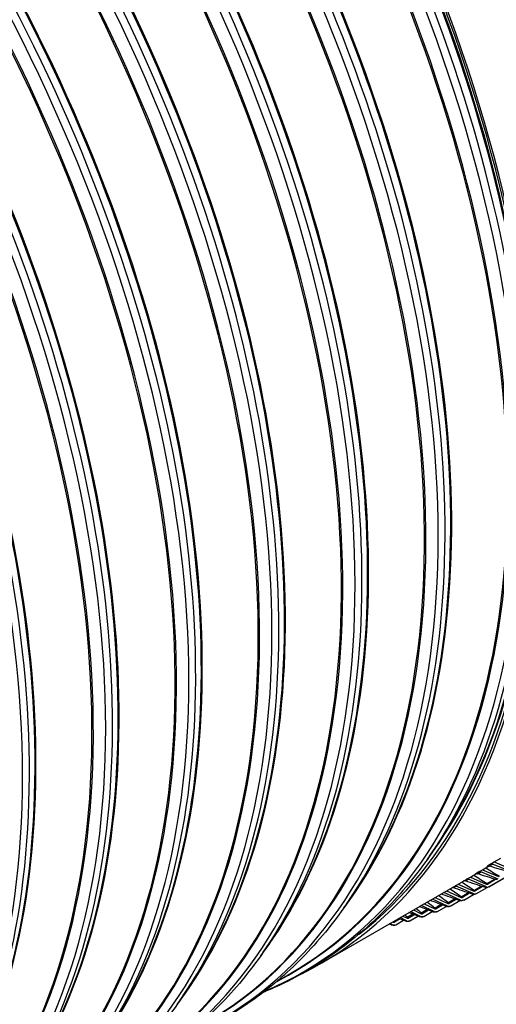
# Model space of a CAD drawing. Units: inches. Extents: x -10 to 117, y -8 to 67.
# Drawn here: x 75 to 78, y 45 to 52 of the extents above; entities that cross this region are included whole.
import ezdxf

# ---------------------------------------------------------------- set-up
doc = ezdxf.new("R2010")
doc.units = ezdxf.units.IN
doc.header["$MEASUREMENT"] = 0
doc.layers.add('PV', color=250, linetype='Continuous')

msp = doc.modelspace()

# ---------------------------------------------------------------- linework, layer by layer
at = {"layer": 'PV'}
for p, q in [((78.0517, 46.0013), (79.5422, 46.8619)), ((78.0549, 46.0032), (79.5522, 46.8676)), ((77.6565, 46.2947), (77.6112, 46.2294)), ((78.092, 46.1866), (78.1411, 46.2149)), ((77.9768, 46.1124), (78.0045, 46.1284)), ((78.0045, 46.1284), (78.0507, 46.1551)), ((78.0045, 46.1284), (78.1247, 46.0771)), ((78.0643, 46.1706), (78.092, 46.1866)), ((78.2096, 46.117), (78.0796, 46.171)), ((78.092, 46.1866), (78.2135, 46.1361)), ((77.887, 46.0578), (77.9148, 46.0738)), ((78.0297, 46.0025), (77.9021, 46.0582)), ((77.9148, 46.0738), (77.9563, 46.0978)), ((77.9148, 46.0738), (78.0338, 46.0218)), ((78.1208, 46.0579), (77.9919, 46.1128)), ((78.0966, 46.0581), (78.0399, 46.0254)), ((78.1029, 46.0562), (78.0439, 46.0221)), ((76.7979, 45.429), (77.881, 46.0543)), ((77.9365, 45.9508), (77.8102, 46.0072)), ((77.825, 46.022), (77.9408, 45.9702)), ((77.9999, 46.0052), (77.9465, 45.9744)), ((78.0071, 46.0029), (77.9508, 45.9705)), ((78.0065, 46.0031), (77.9545, 45.9731)), ((77.9615, 45.9514), (78.0408, 45.9971)), ((77.0378, 45.9375), (76.9924, 45.8722)), ((77.7439, 45.8586), (77.6323, 45.9107)), ((77.6531, 45.9227), (77.7485, 45.8782)), ((77.8412, 45.9028), (77.717, 45.9596)), ((77.7378, 45.9716), (77.8457, 45.9223)), ((77.8008, 45.9108), (77.7536, 45.8836)), ((77.9013, 45.9561), (77.8511, 45.9271)), ((77.9092, 45.9535), (77.8556, 45.9225)), ((77.9081, 45.9538), (77.8591, 45.9256)), ((77.8661, 45.9033), (77.9384, 45.9451)), ((77.6446, 45.8181), (77.55, 45.8632)), ((77.5708, 45.8753), (77.6494, 45.8378)), ((77.6983, 45.8693), (77.6541, 45.8438)), ((77.7077, 45.8659), (77.6593, 45.8379)), ((77.7055, 45.8667), (77.6623, 45.8418)), ((77.6692, 45.8185), (77.7344, 45.8561)), ((77.8094, 45.9078), (77.7584, 45.8783)), ((77.8077, 45.9084), (77.7617, 45.8818)), ((77.7686, 45.859), (77.8368, 45.8984)), ((77.3917, 45.7633), (77.3503, 45.7394)), ((77.3879, 45.7648), (77.3528, 45.7445)), ((77.4402, 45.7486), (77.3925, 45.7723)), ((77.4133, 45.7843), (77.4454, 45.7683)), ((77.488, 45.7979), (77.4495, 45.7757)), ((77.4988, 45.7936), (77.4552, 45.7684)), ((77.4955, 45.7949), (77.4578, 45.7731)), ((77.4645, 45.7488), (77.5245, 45.7835)), ((77.5433, 45.7814), (77.4701, 45.8171)), ((77.4909, 45.8291), (77.5484, 45.8012)), ((77.5941, 45.8317), (77.5528, 45.8078)), ((77.6042, 45.8278), (77.5581, 45.8013)), ((77.6014, 45.8289), (77.561, 45.8056)), ((77.5678, 45.7817), (77.6304, 45.8179)), ((77.3353, 45.7195), (77.3171, 45.7287)), ((77.3379, 45.7408), (77.3407, 45.7393)), ((77.3594, 45.7197), (77.417, 45.753)), ((77.0927, 45.6548), (77.0946, 45.6558)), ((76.4191, 45.5803), (76.3737, 45.515)), ((76.474, 45.2976), (76.5716, 45.3539)), ((75.8003, 45.2231), (75.755, 45.1578))]:
    msp.add_line(p, q, dxfattribs=at)
for centre, major_axis, ratio, start_param, end_param in [((74.0998, 52.9645), (-5.664, 9.8103), 0.57735, 3.655864, 5.768914), ((77.3146, 54.8206), (4.0827, -7.0714), 0.57735, 0.514271, 2.627322), ((72.9844, 52.3205), (5.6744, -9.8283), 0.57735, 0, 2.354449), ((72.9495, 52.3004), (5.6642, -9.8107), 0.57735, 5.502956, 8.637634), ((72.8474, 52.2414), (5.5923, -9.6862), 0.57735, 5.49201, 8.637634), ((72.8604, 52.2489), (3.9375, -6.82), 0.57735, 6.249033, 8.550514), ((72.7336, 52.1757), (3.9321, -6.8106), 0.57735, 6.213767, 8.550514), ((72.7849, 52.2053), (3.9321, -6.8106), 0.57735, 0.265589, 2.267329), ((72.8517, 52.2439), (3.9145, -6.7802), 0.57735, 0.265589, 2.267329), ((72.8604, 52.2489), (3.9134, -6.7783), 0.57735, 0.240295, 2.267329), ((72.8604, 52.2489), (3.9266, -6.801), 0.57735, 0.079644, 2.267329), ((72.6581, 52.1322), (3.9134, -6.7783), 0.57735, 0, 2.267329), ((72.6667, 52.1371), (3.9145, -6.7802), 0.57735, 6.259545, 8.550514), ((72.1149, 51.8185), (3.9321, -6.8106), 0.57735, 6.213767, 8.550514), ((72.1661, 51.8481), (3.9321, -6.8106), 0.57735, 0.265589, 2.267329), ((72.233, 51.8867), (3.9145, -6.7802), 0.57735, 0.265589, 2.267329), ((72.2416, 51.8917), (3.9134, -6.7783), 0.57735, 0.240295, 2.267329), ((72.0394, 51.7749), (3.9134, -6.7783), 0.57735, 0, 2.267329), ((72.048, 51.7799), (3.9145, -6.7802), 0.57735, 6.259545, 8.550514), ((71.4962, 51.4613), (3.9321, -6.8106), 0.57735, 6.213767, 8.550514), ((71.5474, 51.4909), (3.9321, -6.8106), 0.57735, 0.265589, 2.267329), ((71.6143, 51.5295), (3.9145, -6.7802), 0.57735, 0.265589, 2.267329), ((71.6229, 51.5345), (3.9134, -6.7783), 0.57735, 0.240295, 2.267329), ((71.4207, 51.4177), (3.9134, -6.7783), 0.57735, 0, 2.267329), ((71.4293, 51.4227), (3.9145, -6.7802), 0.57735, 6.259545, 8.550514), ((71.0042, 51.1773), (3.9134, -6.7783), 0.57735, 0.240295, 2.267329), ((70.8775, 51.1041), (3.9321, -6.8106), 0.57735, 6.213767, 8.550514), ((70.9287, 51.1337), (3.9321, -6.8106), 0.57735, 0.265589, 2.267329), ((70.9956, 51.1723), (3.9145, -6.7802), 0.57735, 0.265589, 2.267329), ((70.802, 51.0605), (3.9134, -6.7783), 0.57735, 0, 2.267329), ((70.8106, 51.0655), (3.9145, -6.7802), 0.57735, 6.259545, 8.550514), ((70.3769, 50.8151), (3.9145, -6.7802), 0.57735, 0.265589, 2.267329), ((70.3855, 50.82), (3.9134, -6.7783), 0.57735, 0.240295, 2.267329), ((70.2587, 50.7469), (3.9321, -6.8106), 0.57735, 6.213767, 8.550514), ((70.31, 50.7765), (3.9321, -6.8106), 0.57735, 0.265589, 2.267329), ((70.1832, 50.7033), (3.9134, -6.7783), 0.57735, 0, 2.267329), ((70.1919, 50.7083), (3.9145, -6.7802), 0.57735, 6.259545, 8.550514), ((69.6913, 50.4192), (3.9321, -6.8106), 0.57735, 0.265589, 2.267329), ((69.7582, 50.4579), (3.9145, -6.7802), 0.57735, 0.265589, 2.267329), ((69.7668, 50.4628), (3.9134, -6.7783), 0.57735, 0.240295, 2.267329), ((69.64, 50.3897), (3.9321, -6.8106), 0.57735, 6.213767, 8.550514), ((69.5645, 50.3461), (3.9134, -6.7783), 0.57735, 0, 2.267329), ((69.5731, 50.351), (3.9145, -6.7802), 0.57735, 6.259545, 8.550514), ((69.0725, 50.062), (3.9321, -6.8106), 0.57735, 0.265589, 2.267329), ((69.1394, 50.1006), (3.9145, -6.7802), 0.57735, 0.265589, 2.267329), ((69.148, 50.1056), (3.9134, -6.7783), 0.57735, 0.240295, 2.267329), ((69.0213, 50.0324), (3.9321, -6.8106), 0.57735, 6.213767, 8.550514), ((68.9458, 49.9889), (3.9134, -6.7783), 0.57735, 0, 2.267329), ((68.9544, 49.9938), (3.9145, -6.7802), 0.57735, 6.259545, 8.550514), ((72.8648, 52.2515), (5.5799, -9.6647), 0.57735, 5.494571, 7.072707), ((78.0758, 46.1519), (-0.0125, 0.018), 0.815563, 5.37899, 6.215688), ((77.898, 46.0389), (-0.011, 0.0189), 0.816495, 5.444174, 6.280872), ((77.988, 46.0936), (-0.0117, 0.0185), 0.816247, 5.411535, 6.248234), ((77.8059, 45.9878), (-0.0102, 0.0193), 0.816309, 5.476819, 5.903515), ((78.0366, 46.0347), (0.0183, -0.0315), 0.816495, 5.444174, 6.280872), ((78.0366, 46.0347), (0.0073, -0.0126), 0.816495, 5.444174, 6.280872), ((77.8487, 45.9354), (0.0063, -0.0132), 0.815687, 5.509383, 6.346081), ((77.9437, 45.9832), (0.0171, -0.0322), 0.816309, 5.476819, 6.313517), ((77.9437, 45.9832), (0.0068, -0.0129), 0.816309, 5.476819, 6.313517), ((77.6526, 45.8509), (0.0052, -0.0136), 0.813138, 5.573929, 6.410627), ((77.7516, 45.8913), (0.0144, -0.0335), 0.81463, 5.54178, 6.378479), ((77.7516, 45.8913), (0.0058, -0.0134), 0.81463, 5.54178, 6.378479), ((77.8487, 45.9354), (0.0158, -0.0329), 0.815687, 5.509383, 6.346081), ((77.4489, 45.7815), (0.0042, -0.014), 0.808856, 5.637162, 6.473861), ((77.5517, 45.8143), (0.0118, -0.0345), 0.811213, 5.605748, 6.442446), ((77.5517, 45.8143), (0.0047, -0.0138), 0.811213, 5.605748, 6.442446), ((77.6526, 45.8509), (0.0131, -0.034), 0.813138, 5.573929, 6.410627), ((77.3443, 45.7526), (0.0091, -0.0353), 0.806067, 5.668103, 6.504801), ((77.3443, 45.7526), (0.0036, -0.0141), 0.806067, 5.668103, 6.504801), ((77.4489, 45.7815), (0.0104, -0.035), 0.808856, 5.637162, 6.473861)]:
    msp.add_ellipse(centre, major_axis=major_axis, ratio=ratio, start_param=start_param, end_param=end_param, dxfattribs=at)
for points, knots in [([(77.6112, 46.2294), (77.5114, 46.0857), (77.4021, 45.9531), (77.1656, 45.712), (77.0385, 45.6036), (76.7681, 45.4124), (76.6248, 45.3297), (76.4411, 45.245), (76.4074, 45.2303), (76.3734, 45.2163)], [5.1450774, 5.1450774, 5.1450774, 5.1450774, 5.2513132, 5.2513132, 5.3575489, 5.3575489, 5.4637847, 5.4637847, 5.4873433, 5.4873433, 5.4873433, 5.4873433]), ([(78.058, 46.1542), (78.056, 46.1548), (78.0539, 46.1551), (78.0507, 46.1551), (78.0494, 46.155), (78.0477, 46.1547), (78.0472, 46.1546), (78.0464, 46.1544), (78.0462, 46.1543), (78.0458, 46.1542), (78.0457, 46.1541), (78.0457, 46.1541)], [0, 0, 0, 0, 0.01958237, 0.01958237, 0.035596, 0.035596, 0.04838769, 0.04838769, 0.0604641, 0.0604641, 0.07675265, 0.07675265, 0.07675265, 0.07675265]), ([(78.058, 46.1542), (78.0579, 46.1542), (78.0579, 46.1542), (78.0579, 46.1542), (78.057, 46.1548), (78.0647, 46.1607), (78.0796, 46.171)], [2.4976633, 2.4976633, 2.4976633, 2.4976633, 2.5089053, 2.5089053, 2.5089053, 3.1415927, 3.1415927, 3.1415927, 3.1415927]), ([(77.9692, 46.0978), (77.967, 46.0985), (77.9646, 46.0988), (77.9614, 46.0988), (77.9604, 46.0987), (77.9589, 46.0984), (77.9583, 46.0983), (77.957, 46.098), (77.9563, 46.0978), (77.9554, 46.0975), (77.9551, 46.0974), (77.9545, 46.0972), (77.9543, 46.0971), (77.9541, 46.097), (77.954, 46.097), (77.954, 46.097)], [0, 0, 0, 0, 0.0203982, 0.0203982, 0.02933172, 0.02933172, 0.03570785, 0.03570785, 0.04477105, 0.04477105, 0.05253266, 0.05253266, 0.06333715, 0.06333715, 0.07607501, 0.07607501, 0.07607501, 0.07607501]), ([(77.8784, 46.0449), (77.8762, 46.0456), (77.8738, 46.046), (77.8705, 46.046), (77.8695, 46.0459), (77.8678, 46.0456), (77.8672, 46.0455), (77.8662, 46.0453), (77.8658, 46.0452), (77.8651, 46.045), (77.8647, 46.0448), (77.8644, 46.0447)], [0, 0, 0, 0, 0.02044423, 0.02044423, 0.02961125, 0.02961125, 0.03629384, 0.03629384, 0.04069827, 0.04069827, 0.04646441, 0.04646441, 0.04646441, 0.04646441]), ([(78.0517, 46.0013), (78.0517, 46.0013), (78.0517, 46.0013), (78.0515, 46.0012), (78.0515, 46.0012), (78.0515, 46.0012), (78.0514, 46.0012), (78.0514, 46.0011), (78.0514, 46.0011), (78.0513, 46.0011), (78.0512, 46.001), (78.0509, 46.0008), (78.0506, 46.0007), (78.0492, 46), (78.048, 45.9994), (78.0438, 45.9978), (78.0406, 45.997), (78.0335, 45.9961), (78.0295, 45.9963), (78.0244, 45.9974), (78.0232, 45.9977), (78.022, 45.9981)], [0, 0, 0, 0, 0.00336953, 0.00336953, 0.00405695, 0.00405695, 0.00440056, 0.00440056, 0.00474448, 0.00474448, 0.00543648, 0.00543648, 0.00819674, 0.00819674, 0.01913671, 0.01913671, 0.04755129, 0.04755129, 0.08178535, 0.08178535, 0.09254282, 0.09254282, 0.09254282, 0.09254282]), ([(78.0222, 45.9982), (78.0221, 45.9981), (78.0227, 45.9985), (78.0239, 45.9992), (78.0252, 45.9999), (78.0271, 46.001), (78.0297, 46.0025)], [2.5196379, 2.5196379, 2.5196379, 2.5196379, 2.8194687, 2.8194687, 2.8194687, 3.1415927, 3.1415927, 3.1415927, 3.1415927]), ([(77.9607, 45.9509), (77.9598, 45.9505), (77.959, 45.95), (77.9576, 45.9494), (77.9571, 45.9491), (77.956, 45.9486), (77.9556, 45.9484), (77.9544, 45.9478), (77.9535, 45.9475), (77.9517, 45.9469), (77.9509, 45.9466), (77.9483, 45.9459), (77.9465, 45.9455), (77.9416, 45.9449), (77.9384, 45.945), (77.9329, 45.9457), (77.9307, 45.9462), (77.9285, 45.947)], [0, 0, 0, 0, 0.0139034, 0.0139034, 0.024228, 0.024228, 0.0299466, 0.0299466, 0.0387662, 0.0387662, 0.0469702, 0.0469702, 0.0626345, 0.0626345, 0.0902676, 0.0902676, 0.1102391, 0.1102391, 0.1102391, 0.1102391]), ([(77.9286, 45.947), (77.9287, 45.9469), (77.9293, 45.9472), (77.9305, 45.9478), (77.9318, 45.9484), (77.9339, 45.9494), (77.9365, 45.9508)], [2.5366343, 2.5366343, 2.5366343, 2.5366343, 2.8194687, 2.8194687, 2.8194687, 3.1415927, 3.1415927, 3.1415927, 3.1415927]), ([(76.9924, 45.8722), (76.8926, 45.7285), (76.7833, 45.5959), (76.5469, 45.3548), (76.4198, 45.2464), (76.1494, 45.0552), (76.0061, 44.9725), (75.8224, 44.8878), (75.7887, 44.8731), (75.7546, 44.859)], [5.1450774, 5.1450774, 5.1450774, 5.1450774, 5.2513132, 5.2513132, 5.3575489, 5.3575489, 5.4637847, 5.4637847, 5.4873433, 5.4873433, 5.4873433, 5.4873433]), ([(77.7661, 45.8577), (77.7648, 45.8572), (77.7635, 45.8567), (77.7605, 45.8556), (77.7585, 45.8549), (77.7544, 45.854), (77.7523, 45.8537), (77.7476, 45.8534), (77.745, 45.8536), (77.74, 45.8543), (77.7377, 45.8549), (77.7354, 45.8558)], [0, 0, 0, 0, 0.0166267, 0.0166267, 0.037649, 0.037649, 0.0559535, 0.0559535, 0.0790974, 0.0790974, 0.1000481, 0.1000481, 0.1000481, 0.1000481]), ([(77.7355, 45.8558), (77.7357, 45.8557), (77.7364, 45.8558), (77.7375, 45.8561), (77.739, 45.8566), (77.7411, 45.8574), (77.7439, 45.8586)], [2.5699326, 2.5699326, 2.5699326, 2.5699326, 2.8194687, 2.8194687, 2.8194687, 3.1415927, 3.1415927, 3.1415927, 3.1415927]), ([(77.8644, 45.9025), (77.8629, 45.9017), (77.8615, 45.9011), (77.8589, 45.9), (77.8578, 45.8996), (77.8552, 45.8988), (77.8538, 45.8984), (77.8505, 45.8978), (77.8487, 45.8975), (77.8436, 45.8973), (77.8404, 45.8976), (77.8358, 45.8986), (77.8344, 45.899), (77.833, 45.8995)], [0, 0, 0, 0, 0.0212867, 0.0212867, 0.034164, 0.034164, 0.0472307, 0.0472307, 0.0636807, 0.0636807, 0.0914331, 0.0914331, 0.1045629, 0.1045629, 0.1045629, 0.1045629]), ([(77.8331, 45.8996), (77.8332, 45.8995), (77.8339, 45.8996), (77.835, 45.9001), (77.8364, 45.9006), (77.8385, 45.9016), (77.8412, 45.9028)], [2.5533948, 2.5533948, 2.5533948, 2.5533948, 2.8194687, 2.8194687, 2.8194687, 3.1415927, 3.1415927, 3.1415927, 3.1415927]), ([(77.5635, 45.7798), (77.5599, 45.7786), (77.5559, 45.7775), (77.5478, 45.7768), (77.5438, 45.777), (77.5382, 45.7783), (77.5363, 45.7789), (77.5345, 45.7796)], [0, 0, 0, 0, 0.04133415, 0.04133415, 0.0752065, 0.0752065, 0.09226986, 0.09226986, 0.09226986, 0.09226986]), ([(77.5346, 45.7796), (77.5349, 45.7794), (77.5356, 45.7794), (77.5367, 45.7796), (77.5382, 45.7799), (77.5405, 45.7805), (77.5433, 45.7814)], [2.6023919, 2.6023919, 2.6023919, 2.6023919, 2.8194687, 2.8194687, 2.8194687, 3.1415927, 3.1415927, 3.1415927, 3.1415927]), ([(77.6657, 45.8169), (77.664, 45.8162), (77.6623, 45.8156), (77.6587, 45.8145), (77.6567, 45.8141), (77.6523, 45.8134), (77.6499, 45.8133), (77.6444, 45.8136), (77.6413, 45.8141), (77.6375, 45.8152), (77.6367, 45.8155), (77.6359, 45.8158)], [0, 0, 0, 0, 0.02071136, 0.02071136, 0.04033139, 0.04033139, 0.06156304, 0.06156304, 0.08865811, 0.08865811, 0.09616975, 0.09616975, 0.09616975, 0.09616975]), ([(77.636, 45.8158), (77.6363, 45.8157), (77.637, 45.8157), (77.6381, 45.816), (77.6396, 45.8163), (77.6418, 45.8171), (77.6446, 45.8181)], [2.5862607, 2.5862607, 2.5862607, 2.5862607, 2.8194687, 2.8194687, 2.8194687, 3.1415927, 3.1415927, 3.1415927, 3.1415927]), ([(77.3262, 45.7186), (77.3267, 45.7184), (77.3274, 45.7183), (77.3283, 45.7183), (77.33, 45.7183), (77.3323, 45.7188), (77.3353, 45.7195)], [2.6341138, 2.6341138, 2.6341138, 2.6341138, 2.8194687, 2.8194687, 2.8194687, 3.1415927, 3.1415927, 3.1415927, 3.1415927]), ([(77.3534, 45.7172), (77.3496, 45.7163), (77.3456, 45.7156), (77.3371, 45.7156), (77.3325, 45.7162), (77.3276, 45.718), (77.3269, 45.7182), (77.3262, 45.7185)], [0, 0, 0, 0, 0.03966193, 0.03966193, 0.07880252, 0.07880252, 0.08565228, 0.08565228, 0.08565228, 0.08565228]), ([(77.4593, 45.7466), (77.4557, 45.7455), (77.4516, 45.7446), (77.4433, 45.7443), (77.439, 45.7447), (77.4337, 45.7462), (77.4325, 45.7467), (77.4312, 45.7472)], [0, 0, 0, 0, 0.04056694, 0.04056694, 0.07721745, 0.07721745, 0.08890526, 0.08890526, 0.08890526, 0.08890526]), ([(77.4313, 45.7472), (77.4317, 45.747), (77.4324, 45.7469), (77.4334, 45.747), (77.435, 45.7472), (77.4373, 45.7477), (77.4402, 45.7486)], [2.6183388, 2.6183388, 2.6183388, 2.6183388, 2.8194687, 2.8194687, 2.8194687, 3.1415927, 3.1415927, 3.1415927, 3.1415927]), ([(76.3737, 45.515), (76.2739, 45.3712), (76.1646, 45.2387), (75.9282, 44.9976), (75.8011, 44.8892), (75.5307, 44.698), (75.3874, 44.6152), (75.2037, 44.5306), (75.17, 44.5159), (75.1359, 44.5018)], [5.1450774, 5.1450774, 5.1450774, 5.1450774, 5.2513132, 5.2513132, 5.3575489, 5.3575489, 5.4637847, 5.4637847, 5.4873433, 5.4873433, 5.4873433, 5.4873433]), ([(75.755, 45.1578), (75.6552, 45.014), (75.5459, 44.8814), (75.3095, 44.6404), (75.1824, 44.5319), (74.912, 44.3408), (74.7687, 44.258), (74.5849, 44.1734), (74.5512, 44.1587), (74.5172, 44.1446)], [5.1450774, 5.1450774, 5.1450774, 5.1450774, 5.2513132, 5.2513132, 5.3575489, 5.3575489, 5.4637847, 5.4637847, 5.4873433, 5.4873433, 5.4873433, 5.4873433])]:
    msp.add_open_spline(points, degree=3, knots=knots, dxfattribs=at)
for points in [[(78.0293, 46.1427), (78.0631, 46.1215), (78.0971, 46.1006), (78.1312, 46.08)], [(78.0643, 46.1706), (78.0408, 46.1542), (78.034, 46.1483), (78.0467, 46.1545)], [(78.2027, 46.1114), (78.1544, 46.1255), (78.1062, 46.1398), (78.058, 46.1542)], [(77.8784, 46.0449), (77.8787, 46.0448), (77.8871, 46.0495), (77.9021, 46.0582)], [(77.887, 46.0578), (77.8849, 46.0566), (77.8829, 46.0554), (77.881, 46.0543)], [(77.9409, 46.0889), (77.9738, 46.0674), (78.0068, 46.0463), (78.0399, 46.0254)], [(77.9768, 46.1124), (77.955, 46.0986), (77.9469, 46.0931), (77.9545, 46.0972)], [(77.9692, 46.0978), (77.9688, 46.0979), (77.9769, 46.1032), (77.9919, 46.1128)], [(78.1134, 46.0529), (78.0653, 46.0677), (78.0172, 46.0827), (77.9692, 46.0978)], [(77.7646, 45.9871), (77.7933, 45.9669), (77.8221, 45.9469), (77.8511, 45.9271)], [(77.7856, 45.9956), (77.7841, 45.9961), (77.7825, 45.9964), (77.781, 45.9966)], [(77.7856, 45.9956), (77.7866, 45.9952), (77.7953, 45.9993), (77.8102, 46.0072)], [(77.9285, 45.947), (77.8808, 45.963), (77.8332, 45.9792), (77.7856, 45.9956)], [(77.8519, 46.0375), (77.8834, 46.0162), (77.9149, 45.9952), (77.9465, 45.9744)], [(78.022, 45.9981), (77.9741, 46.0135), (77.9262, 46.0291), (77.8784, 46.0449)], [(78.0399, 46.0254), (78.0376, 46.024), (78.0356, 46.0229), (78.0339, 46.0219)], [(78.0399, 46.0254), (78.0427, 46.0236), (78.0456, 46.0232), (78.0476, 46.0242)], [(78.052, 46.0015), (78.0516, 46.0013), (78.0525, 46.0018), (78.0549, 46.0032)], [(77.6787, 45.9375), (77.7036, 45.9194), (77.7285, 45.9014), (77.7536, 45.8836)], [(77.833, 45.8995), (77.7874, 45.9155), (77.7419, 45.9316), (77.6965, 45.9478)], [(77.8511, 45.9271), (77.8483, 45.9255), (77.8461, 45.9242), (77.8443, 45.9231)], [(77.8511, 45.9271), (77.854, 45.9251), (77.857, 45.9246), (77.8591, 45.9256)], [(77.8591, 45.9256), (77.8554, 45.9235), (77.8532, 45.922), (77.8526, 45.9215)], [(77.8541, 45.9218), (77.8546, 45.922), (77.8551, 45.9223), (77.8556, 45.9225)], [(77.9465, 45.9744), (77.944, 45.9729), (77.9418, 45.9717), (77.9402, 45.9707)], [(77.9465, 45.9744), (77.9494, 45.9725), (77.9524, 45.972), (77.9545, 45.9731)], [(77.9545, 45.9731), (77.9517, 45.9715), (77.9496, 45.9703), (77.9486, 45.9696)], [(77.9502, 45.9701), (77.9504, 45.9702), (77.9506, 45.9703), (77.9508, 45.9705)], [(77.5105, 45.8404), (77.5246, 45.8295), (77.5386, 45.8186), (77.5528, 45.8078)], [(77.6359, 45.8158), (77.6021, 45.8286), (77.5684, 45.8415), (77.5347, 45.8544)], [(77.594, 45.8886), (77.614, 45.8736), (77.634, 45.8587), (77.6541, 45.8438)], [(77.7354, 45.8558), (77.695, 45.8705), (77.6546, 45.8854), (77.6143, 45.9003)], [(77.6541, 45.8438), (77.651, 45.842), (77.6485, 45.8404), (77.6468, 45.8392)], [(77.6623, 45.8418), (77.655, 45.8376), (77.6536, 45.8357), (77.6593, 45.8379)], [(77.6541, 45.8438), (77.657, 45.8417), (77.6601, 45.8409), (77.6623, 45.8418)], [(77.7536, 45.8836), (77.7506, 45.8819), (77.7483, 45.8804), (77.7465, 45.8793)], [(77.7536, 45.8836), (77.7565, 45.8815), (77.7595, 45.8809), (77.7617, 45.8818)], [(77.7617, 45.8818), (77.7569, 45.8791), (77.7546, 45.8774), (77.7552, 45.8773)], [(77.7558, 45.8773), (77.7563, 45.8775), (77.7572, 45.8778), (77.7584, 45.8783)], [(77.4312, 45.7472), (77.4151, 45.7537), (77.3991, 45.7602), (77.383, 45.7668)], [(77.428, 45.7928), (77.4352, 45.7871), (77.4423, 45.7814), (77.4495, 45.7757)], [(77.4495, 45.7757), (77.446, 45.7736), (77.4433, 45.7718), (77.4416, 45.7704)], [(77.4578, 45.7731), (77.4505, 45.7689), (77.4493, 45.7667), (77.4552, 45.7684)], [(77.4495, 45.7757), (77.4524, 45.7734), (77.4555, 45.7725), (77.4578, 45.7731)], [(77.5345, 45.7796), (77.5088, 45.7897), (77.4832, 45.7998), (77.4577, 45.8099)], [(77.5528, 45.8078), (77.5494, 45.8059), (77.5468, 45.8042), (77.5451, 45.8029)], [(77.561, 45.8056), (77.5537, 45.8014), (77.5523, 45.7993), (77.5581, 45.8013)], [(77.5528, 45.8078), (77.5556, 45.8056), (77.5587, 45.8048), (77.561, 45.8056)], [(77.3262, 45.7185), (77.321, 45.7207), (77.3158, 45.7229), (77.3107, 45.7251)], [(77.3528, 45.7445), (77.3455, 45.7403), (77.3443, 45.7379), (77.3503, 45.7394)], [(77.3466, 45.7458), (77.3488, 45.7446), (77.351, 45.7441), (77.3528, 45.7445)]]:
    msp.add_open_spline(points, degree=3, dxfattribs=at)

doc.saveas('drawing.dxf')
